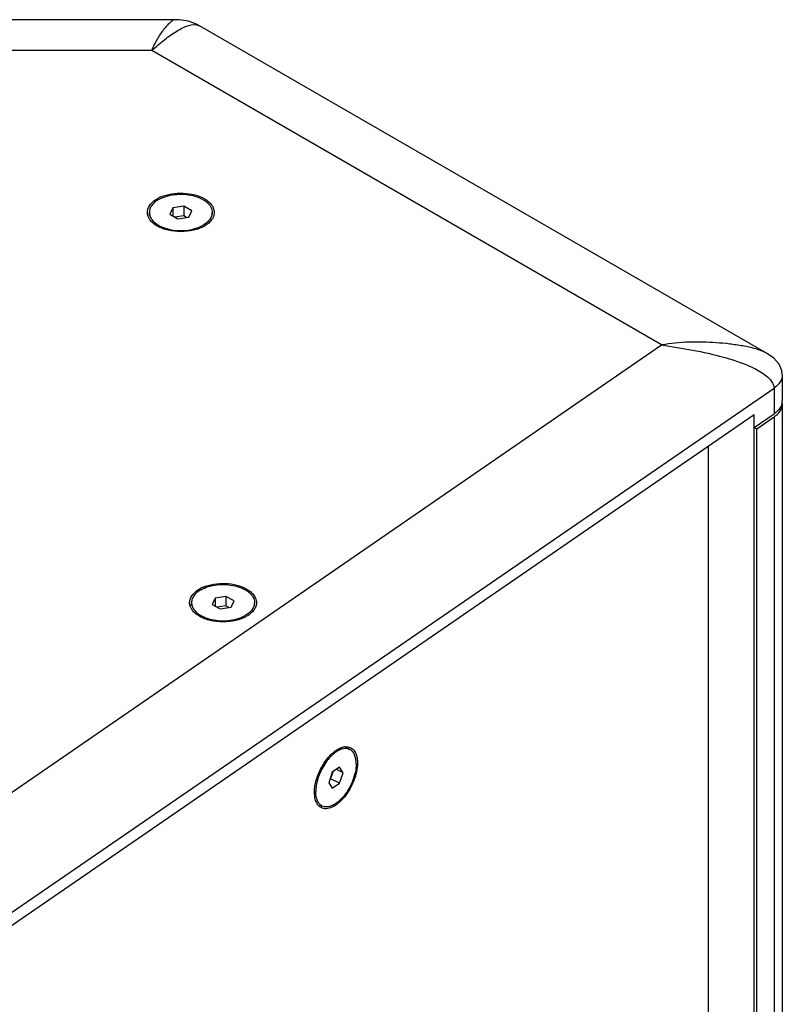
# Model space of a CAD drawing. Extents: x 2494 to 4529, y -390 to 1695.
# Drawn here: x 4134 to 4328, y 1445 to 1695 of the extents above; entities that cross this region are included whole.
import ezdxf

# ---------------------------------------------------------------- set-up
doc = ezdxf.new("R2010")
doc.units = 0
doc.header["$MEASUREMENT"] = 0
doc.layers.get('0').update_dxf_attribs({"linetype": 'CONTINUOUS'})
doc.layers.add('02___PRT_ALL_AXES', color=7, linetype='CONTINUOUS')

msp = doc.modelspace()

# ---------------------------------------------------------------- linework, layer by layer
at = {"color": 1, "linetype": 'Continuous'}
for p, q in [((4174, 1695.45), (4022.15, 1695.45)), ((4174, 1695.45), (4174, 1695.45)), ((4180.1, 1693.92), (4180.11, 1693.92)), ((4324.36, 1610.64), (4180.1, 1693.92)), ((4167.97, 1687.59), (4028.17, 1687.59)), ((4297.69, 1612.7), (4167.97, 1687.59)), ((4173.34, 1647.61), (4172.59, 1646)), ((4172.59, 1646), (4174.63, 1644.82)), ((4176.13, 1648.04), (4173.34, 1647.61)), ((4173.34, 1647.61), (4173.34, 1645.57)), ((4176.13, 1648.04), (4176.13, 1645.59)), ((4178.17, 1646.86), (4176.13, 1648.04)), ((4177.42, 1645.25), (4178.17, 1646.86)), ((4176.13, 1645.59), (4173.9, 1645.25)), ((4174.63, 1644.82), (4177.42, 1645.25)), ((4176.86, 1645.17), (4176.13, 1645.59)), ((4169.37, 1642.96), (4169.37, 1642.96)), ((4110.47, 1483.88), (4297.69, 1612.7)), ((4324.37, 1610.63), (4324.36, 1610.64)), ((4328.38, 1605.08), (4328.38, 1598.55)), ((4129.62, 1466.43), (4326.27, 1601.74)), ((4326.27, 1601.74), (4326.27, 1595.21)), ((4328.38, 1597.73), (4328.38, 1155.19)), ((4119.93, 1456.5), (4321.25, 1595.02)), ((4321.25, 1591.75), (4326.27, 1595.21)), ((4321.25, 1144.31), (4321.25, 1595.02)), ((4321.89, 1591.38), (4326.27, 1594.39)), ((4326.27, 1594.39), (4326.27, 1151.85)), ((4321.25, 1591.75), (4321.89, 1591.38)), ((4321.89, 1148.83), (4321.89, 1591.38)), ((4309.63, 1136.32), (4309.63, 1587.03)), ((4184.08, 1548.33), (4183.33, 1546.72)), ((4186.87, 1548.76), (4184.08, 1548.33)), ((4184.08, 1548.33), (4184.08, 1546.29)), ((4186.87, 1548.76), (4186.87, 1546.31)), ((4188.91, 1547.59), (4186.87, 1548.76)), ((4183.33, 1546.72), (4185.37, 1545.54)), ((4186.87, 1546.31), (4184.64, 1545.97)), ((4185.37, 1545.54), (4188.16, 1545.98)), ((4187.6, 1545.89), (4186.87, 1546.31)), ((4188.16, 1545.98), (4188.91, 1547.59)), ((4180.11, 1543.68), (4180.11, 1543.68)), ((4213.92, 1504.02), (4212.99, 1501.34)), ((4213.48, 1502.33), (4214.11, 1504.15)), ((4215.77, 1505.3), (4213.92, 1504.02)), ((4216.7, 1503.9), (4214.96, 1504.74)), ((4216.7, 1503.9), (4215.77, 1505.3)), ((4215.77, 1501.22), (4216.7, 1503.9)), ((4212.99, 1501.34), (4213.92, 1499.94)), ((4213.29, 1502.2), (4213.48, 1502.33)), ((4215.77, 1501.22), (4213.48, 1502.33)), ((4213.92, 1499.94), (4215.77, 1501.22)), ((4209.45, 1497.79), (4209.38, 1498.86))]:
    msp.add_line(p, q, dxfattribs=at)
for points in [[(4180.11, 1693.92), (4179.51, 1694.24), (4177.34, 1695.04), (4174.96, 1695.42), (4174, 1695.45)], [(4328.38, 1605.08), (4328.24, 1606.18), (4327.54, 1607.8), (4326.22, 1609.32), (4324.37, 1610.63)]]:
    msp.add_lwpolyline(points, dxfattribs=at)
for centre, radius, start, end in [((4174, 1694.85), 0.606, 90.1701, 91.5572), ((4173.86, 1642.08), 9.02, 113.3055, 118.7295), ((4325.35, 1598.55), 3.03, 352.3712, 359.9913), ((4325.34, 1597.73), 3.04, 0.0108, 7.9932), ((4322.39, 1600.04), 6.86, 304.4787, 309.4393), ((4184.59, 1542.8), 9.02, 113.3055, 118.7295), ((4217.5, 1506.99), 3.52, 96.2344, 102.2063), ((4212.48, 1497.43), 2.82, 217.7825, 223.1136)]:
    msp.add_arc(centre, radius, start, end, dxfattribs=at)
for points, knots in [([(4173.98, 1695.45), (4173.75, 1695.45), (4173.24, 1695.19), (4172.53, 1694.64), (4171.76, 1693.86), (4170.65, 1692.54), (4169.27, 1690.48), (4168.37, 1688.62), (4167.97, 1687.59)], [0, 0, 0, 0, 0.068721, 0.159797, 0.268499, 0.391319, 0.672459, 1, 1, 1, 1]), ([(4167.97, 1687.59), (4169.05, 1688.56), (4171.09, 1690.33), (4173.74, 1692.25), (4175.8, 1693.39), (4177.63, 1694.15), (4179.29, 1694.38), (4180.1, 1693.92)], [0, 0, 0, 0, 0.306172, 0.571801, 0.691561, 0.802713, 1, 1, 1, 1]), ([(4170.29, 1650.36), (4171.15, 1650.73), (4173.04, 1651.25), (4175.97, 1651.43), (4178.84, 1651.02), (4180.62, 1650.35), (4181.39, 1649.9)], [0, 0, 0, 0, 0.245511, 0.508267, 0.766562, 1, 1, 1, 1]), ([(4166.9, 1646.78), (4166.98, 1647.42), (4167.66, 1648.76), (4168.84, 1649.61), (4169.52, 1649.99)], [0, 0, 0, 0, 0.450009, 1, 1, 1, 1]), ([(4181.39, 1649.9), (4181.84, 1649.64), (4182.65, 1649.07), (4183.54, 1647.97), (4183.95, 1646.74), (4183.86, 1645.91), (4183.74, 1645.54)], [0, 0, 0, 0, 0.29361, 0.5495, 0.777778, 1, 1, 1, 1]), ([(4167.07, 1645.39), (4167.03, 1645.5), (4166.89, 1645.95), (4166.86, 1646.44), (4166.9, 1646.78)], [0, 0, 0, 0, 0.255811, 1, 1, 1, 1]), ([(4167.6, 1644.45), (4167.55, 1644.53), (4167.34, 1644.82), (4167.17, 1645.14), (4167.07, 1645.39)], [0, 0, 0, 0, 0.25997, 1, 1, 1, 1]), ([(4169.37, 1642.96), (4169.19, 1643.07), (4168.54, 1643.48), (4167.94, 1644.01), (4167.6, 1644.45)], [0, 0, 0, 0, 0.269774, 1, 1, 1, 1]), ([(4183.13, 1644.42), (4183.03, 1644.28), (4182.52, 1643.71), (4181.9, 1643.26), (4181.39, 1642.96)], [0, 0, 0, 0, 0.231546, 1, 1, 1, 1]), ([(4183.74, 1645.54), (4183.71, 1645.44), (4183.56, 1645.04), (4183.33, 1644.68), (4183.13, 1644.42)], [0, 0, 0, 0, 0.240288, 1, 1, 1, 1]), ([(4181.39, 1642.96), (4180.54, 1642.47), (4178.55, 1641.75), (4175.38, 1641.41), (4172.21, 1641.75), (4170.22, 1642.47), (4169.37, 1642.96)], [0, 0, 0, 0, 0.237214, 0.499997, 0.762755, 1, 1, 1, 1]), ([(4324.36, 1610.64), (4323.93, 1610.89), (4323, 1611.29), (4320.99, 1611.92), (4318.31, 1612.49), (4314.98, 1612.98), (4310.41, 1613.4), (4304.62, 1613.54), (4299.97, 1613.15), (4297.69, 1612.7)], [0, 0, 0, 0, 0.054522, 0.112302, 0.233323, 0.358332, 0.485365, 0.742286, 1, 1, 1, 1]), ([(4297.69, 1612.7), (4300.33, 1612.32), (4305.6, 1611.48), (4312.13, 1610.05), (4317.24, 1608.49), (4320.35, 1607.26), (4322.69, 1606.01), (4324.33, 1604.88), (4325.69, 1603.55), (4326.27, 1602.34), (4326.27, 1601.74)], [0, 0, 0, 0, 0.25159, 0.504612, 0.630893, 0.756794, 0.819544, 0.88196, 0.94339, 1, 1, 1, 1]), ([(4328.38, 1605.08), (4328.38, 1604.46), (4327.91, 1603.1), (4326.88, 1602.16), (4326.27, 1601.74)], [0, 0, 0, 0, 0.456727, 1, 1, 1, 1]), ([(4328.19, 1597.5), (4328.11, 1597.28), (4327.68, 1596.37), (4326.91, 1595.65), (4326.27, 1595.21)], [0, 0, 0, 0, 0.226928, 1, 1, 1, 1]), ([(4326.74, 1594.75), (4327.22, 1595.14), (4328.04, 1596.02), (4328.38, 1597.19), (4328.38, 1597.73)], [0, 0, 0, 0, 0.535846, 1, 1, 1, 1]), ([(4177.64, 1547.5), (4177.72, 1548.14), (4178.4, 1549.48), (4179.57, 1550.33), (4180.26, 1550.71)], [0, 0, 0, 0, 0.450009, 1, 1, 1, 1]), ([(4181.03, 1551.08), (4181.88, 1551.45), (4183.78, 1551.98), (4186.71, 1552.15), (4189.58, 1551.75), (4191.36, 1551.07), (4192.13, 1550.62)], [0, 0, 0, 0, 0.245511, 0.508267, 0.766562, 1, 1, 1, 1]), ([(4192.13, 1550.62), (4192.58, 1550.36), (4193.39, 1549.79), (4194.28, 1548.69), (4194.69, 1547.46), (4194.6, 1546.64), (4194.48, 1546.26)], [0, 0, 0, 0, 0.29361, 0.5495, 0.777778, 1, 1, 1, 1]), ([(4177.81, 1546.11), (4177.77, 1546.22), (4177.63, 1546.67), (4177.6, 1547.16), (4177.64, 1547.5)], [0, 0, 0, 0, 0.255811, 1, 1, 1, 1]), ([(4178.34, 1545.18), (4178.28, 1545.25), (4178.08, 1545.54), (4177.91, 1545.86), (4177.81, 1546.11)], [0, 0, 0, 0, 0.25997, 1, 1, 1, 1]), ([(4194.48, 1546.26), (4194.44, 1546.16), (4194.3, 1545.76), (4194.07, 1545.4), (4193.87, 1545.14)], [0, 0, 0, 0, 0.240288, 1, 1, 1, 1]), ([(4180.11, 1543.68), (4179.93, 1543.79), (4179.27, 1544.2), (4178.68, 1544.73), (4178.34, 1545.18)], [0, 0, 0, 0, 0.269774, 1, 1, 1, 1]), ([(4192.13, 1543.68), (4191.28, 1543.19), (4189.29, 1542.47), (4186.12, 1542.13), (4182.95, 1542.47), (4180.96, 1543.19), (4180.11, 1543.68)], [0, 0, 0, 0, 0.237214, 0.499997, 0.762755, 1, 1, 1, 1]), ([(4193.87, 1545.14), (4193.76, 1545), (4193.26, 1544.43), (4192.64, 1543.98), (4192.13, 1543.68)], [0, 0, 0, 0, 0.231546, 1, 1, 1, 1]), ([(4215.29, 1509.84), (4215.41, 1509.91), (4215.88, 1510.17), (4216.38, 1510.35), (4216.75, 1510.44)], [0, 0, 0, 0, 0.2682, 1, 1, 1, 1]), ([(4209.38, 1498.86), (4209.38, 1499.91), (4209.75, 1502.11), (4211.03, 1505.21), (4212.86, 1507.92), (4214.45, 1509.35), (4215.29, 1509.84)], [0, 0, 0, 0, 0.243117, 0.511784, 0.774044, 1, 1, 1, 1]), ([(4218.64, 1510.23), (4219.19, 1509.93), (4219.87, 1509.05), (4220.25, 1507.64), (4220.31, 1506.82), (4220.31, 1506.38)], [0, 0, 0, 0, 0.433955, 0.698607, 1, 1, 1, 1]), ([(4220.31, 1506.38), (4220.31, 1504.86), (4219.75, 1502.52), (4218.41, 1499.68), (4217.08, 1497.72), (4215.57, 1496.14), (4214, 1495.08), (4212.44, 1494.61), (4211.44, 1494.8), (4211.05, 1495.01)], [0, 0, 0, 0, 0.277213, 0.428179, 0.574998, 0.709132, 0.824372, 0.919167, 1, 1, 1, 1]), ([(4209.95, 1496.18), (4209.89, 1496.29), (4209.65, 1496.8), (4209.51, 1497.36), (4209.45, 1497.79)], [0, 0, 0, 0, 0.231566, 1, 1, 1, 1])]:
    msp.add_open_spline(points, degree=3, knots=knots, dxfattribs=at)
for points in [[(4328.35, 1598.15), (4328.32, 1597.93), (4328.27, 1597.71), (4328.19, 1597.5)], [(4217.12, 1510.49), (4217.3, 1510.51), (4217.48, 1510.52), (4217.66, 1510.5)], [(4217.66, 1510.5), (4218, 1510.48), (4218.34, 1510.39), (4218.64, 1510.23)], [(4210.25, 1495.71), (4210.13, 1495.85), (4210.03, 1496.01), (4209.95, 1496.18)], [(4211.05, 1495.01), (4210.82, 1495.14), (4210.6, 1495.31), (4210.42, 1495.51)]]:
    msp.add_open_spline(points, degree=3, dxfattribs=at)
at = {"layer": '02___PRT_ALL_AXES', "color": 1, "linetype": 'Continuous'}
for p, q in [((4167.38, 1645.65), (4167.38, 1646.43)), ((4183.38, 1645.65), (4183.38, 1646.43)), ((4178.12, 1546.37), (4178.12, 1547.15)), ((4194.12, 1546.37), (4194.12, 1547.15)), ((4217.6, 1510.18), (4218.33, 1509.82)), ((4210.62, 1495.78), (4211.36, 1495.42))]:
    msp.add_line(p, q, dxfattribs=at)
for centre, radius, start, end in [((4173.41, 1649.55), 7.37, 238.572, 240.0055), ((4174.29, 1651.31), 9.34, 247.0746, 247.4438), ((4176.47, 1651.31), 9.34, 292.5579, 292.9272), ((4184.15, 1550.27), 7.37, 238.572, 240.0055), ((4185.03, 1552.03), 9.34, 247.0746, 247.4438), ((4187.21, 1552.03), 9.34, 292.5579, 292.9272), ((4222.07, 1499.74), 11.9, 137.759, 140.8226), ((4220.03, 1498.97), 10.33, 173.4501, 173.9612)]:
    msp.add_arc(centre, radius, start, end, dxfattribs=at)
for points, knots in [([(4169.72, 1649.7), (4170.32, 1650.04), (4171.66, 1650.59), (4173.84, 1651.03), (4176.15, 1651.1), (4178.4, 1650.78), (4180.12, 1650.2), (4181.3, 1649.57), (4182.03, 1649.03), (4182.62, 1648.44), (4183.05, 1647.8), (4183.32, 1647.13), (4183.38, 1646.66), (4183.38, 1646.43)], [0, 0, 0, 0, 0.128647, 0.270202, 0.417319, 0.561628, 0.695264, 0.756271, 0.812763, 0.864713, 0.912534, 0.957152, 1, 1, 1, 1]), ([(4169.72, 1649.7), (4169.37, 1649.5), (4168.74, 1649.06), (4167.97, 1648.26), (4167.49, 1647.37), (4167.38, 1646.74), (4167.38, 1646.43)], [0, 0, 0, 0, 0.28981, 0.549047, 0.782229, 1, 1, 1, 1]), ([(4167.38, 1646.43), (4167.38, 1646.14), (4167.48, 1645.53), (4167.93, 1644.67), (4168.64, 1643.89), (4169.24, 1643.46), (4169.56, 1643.26)], [0, 0, 0, 0, 0.219352, 0.453206, 0.711857, 1, 1, 1, 1]), ([(4183.38, 1646.43), (4183.38, 1646.13), (4183.27, 1645.49), (4182.79, 1644.61), (4182.03, 1643.81), (4181.39, 1643.37), (4181.04, 1643.17)], [0, 0, 0, 0, 0.217771, 0.450953, 0.71019, 1, 1, 1, 1]), ([(4169.72, 1643.17), (4169.8, 1643.13), (4170.1, 1642.96), (4170.41, 1642.81), (4170.65, 1642.71)], [0, 0, 0, 0, 0.24341, 1, 1, 1, 1]), ([(4180.11, 1642.71), (4180.19, 1642.74), (4180.51, 1642.88), (4180.81, 1643.04), (4181.04, 1643.17)], [0, 0, 0, 0, 0.256666, 1, 1, 1, 1]), ([(4170.71, 1642.68), (4171.42, 1642.39), (4172.96, 1641.95), (4175.38, 1641.74), (4177.8, 1641.95), (4179.34, 1642.39), (4180.05, 1642.68)], [0, 0, 0, 0, 0.241913, 0.5, 0.758087, 1, 1, 1, 1]), ([(4180.46, 1550.42), (4181.05, 1550.76), (4182.39, 1551.32), (4184.58, 1551.75), (4186.89, 1551.82), (4189.14, 1551.5), (4190.86, 1550.93), (4192.04, 1550.29), (4192.77, 1549.75), (4193.36, 1549.16), (4193.79, 1548.52), (4194.06, 1547.85), (4194.12, 1547.38), (4194.12, 1547.15)], [0, 0, 0, 0, 0.128647, 0.270202, 0.417319, 0.561628, 0.695264, 0.756271, 0.812763, 0.864713, 0.912534, 0.957152, 1, 1, 1, 1]), ([(4180.46, 1550.42), (4180.11, 1550.22), (4179.47, 1549.78), (4178.71, 1548.98), (4178.23, 1548.09), (4178.12, 1547.46), (4178.12, 1547.15)], [0, 0, 0, 0, 0.28981, 0.549047, 0.782229, 1, 1, 1, 1]), ([(4178.12, 1547.15), (4178.12, 1546.86), (4178.22, 1546.25), (4178.67, 1545.4), (4179.38, 1544.62), (4179.97, 1544.18), (4180.3, 1543.98)], [0, 0, 0, 0, 0.219352, 0.453206, 0.711857, 1, 1, 1, 1]), ([(4194.12, 1547.15), (4194.12, 1546.85), (4194.01, 1546.21), (4193.52, 1545.33), (4192.76, 1544.53), (4192.13, 1544.09), (4191.78, 1543.89)], [0, 0, 0, 0, 0.217771, 0.450953, 0.71019, 1, 1, 1, 1]), ([(4180.46, 1543.89), (4180.53, 1543.85), (4180.84, 1543.68), (4181.15, 1543.53), (4181.39, 1543.43)], [0, 0, 0, 0, 0.24341, 1, 1, 1, 1]), ([(4181.45, 1543.41), (4182.16, 1543.11), (4183.7, 1542.68), (4186.12, 1542.46), (4188.53, 1542.68), (4190.08, 1543.11), (4190.79, 1543.41)], [0, 0, 0, 0, 0.241913, 0.5, 0.758087, 1, 1, 1, 1]), ([(4190.85, 1543.43), (4190.93, 1543.46), (4191.24, 1543.6), (4191.55, 1543.76), (4191.78, 1543.89)], [0, 0, 0, 0, 0.256666, 1, 1, 1, 1]), ([(4214.04, 1508.52), (4213.97, 1508.46), (4213.7, 1508.21), (4213.44, 1507.94), (4213.26, 1507.74)], [0, 0, 0, 0, 0.243589, 1, 1, 1, 1]), ([(4214.85, 1509.15), (4214.78, 1509.1), (4214.5, 1508.91), (4214.23, 1508.69), (4214.04, 1508.52)], [0, 0, 0, 0, 0.242005, 1, 1, 1, 1]), ([(4215.65, 1509.62), (4215.58, 1509.59), (4215.31, 1509.45), (4215.04, 1509.29), (4214.85, 1509.15)], [0, 0, 0, 0, 0.240701, 1, 1, 1, 1]), ([(4218.33, 1509.82), (4218.15, 1509.91), (4217.74, 1510.04), (4217.07, 1510.07), (4216.35, 1509.93), (4215.89, 1509.74), (4215.65, 1509.62)], [0, 0, 0, 0, 0.223525, 0.459043, 0.715964, 1, 1, 1, 1]), ([(4219.99, 1506.16), (4219.99, 1506.58), (4219.93, 1507.37), (4219.62, 1508.45), (4219.17, 1509.18), (4218.72, 1509.6), (4218.46, 1509.76), (4218.33, 1509.82)], [0, 0, 0, 0, 0.3004, 0.562784, 0.791321, 0.89706, 1, 1, 1, 1]), ([(4212.84, 1507.26), (4212.43, 1506.75), (4211.67, 1505.66), (4210.76, 1503.88), (4210.1, 1502.03), (4209.84, 1500.77), (4209.77, 1500.15)], [0, 0, 0, 0, 0.249714, 0.507445, 0.761338, 1, 1, 1, 1]), ([(4219.99, 1506.16), (4219.99, 1505.48), (4219.82, 1504.06), (4219.19, 1501.96), (4218.23, 1499.91), (4217.18, 1498.34), (4216.23, 1497.26), (4215.51, 1496.57), (4214.77, 1496.01), (4214.03, 1495.58), (4213.3, 1495.3), (4212.6, 1495.17), (4211.95, 1495.2), (4211.54, 1495.33), (4211.36, 1495.42)], [0, 0, 0, 0, 0.131562, 0.276445, 0.426486, 0.572692, 0.641742, 0.706833, 0.767276, 0.822651, 0.872894, 0.918423, 0.960246, 1, 1, 1, 1]), ([(4209.76, 1500.05), (4209.75, 1499.97), (4209.72, 1499.65), (4209.7, 1499.32), (4209.7, 1499.08)], [0, 0, 0, 0, 0.256694, 1, 1, 1, 1]), ([(4211.36, 1495.42), (4211.23, 1495.48), (4210.98, 1495.64), (4210.52, 1496.06), (4210.07, 1496.78), (4209.76, 1497.86), (4209.7, 1498.66), (4209.7, 1499.08)], [0, 0, 0, 0, 0.10294, 0.208679, 0.437216, 0.6996, 1, 1, 1, 1])]:
    msp.add_open_spline(points, degree=3, knots=knots, dxfattribs=at)

doc.saveas('drawing.dxf')
